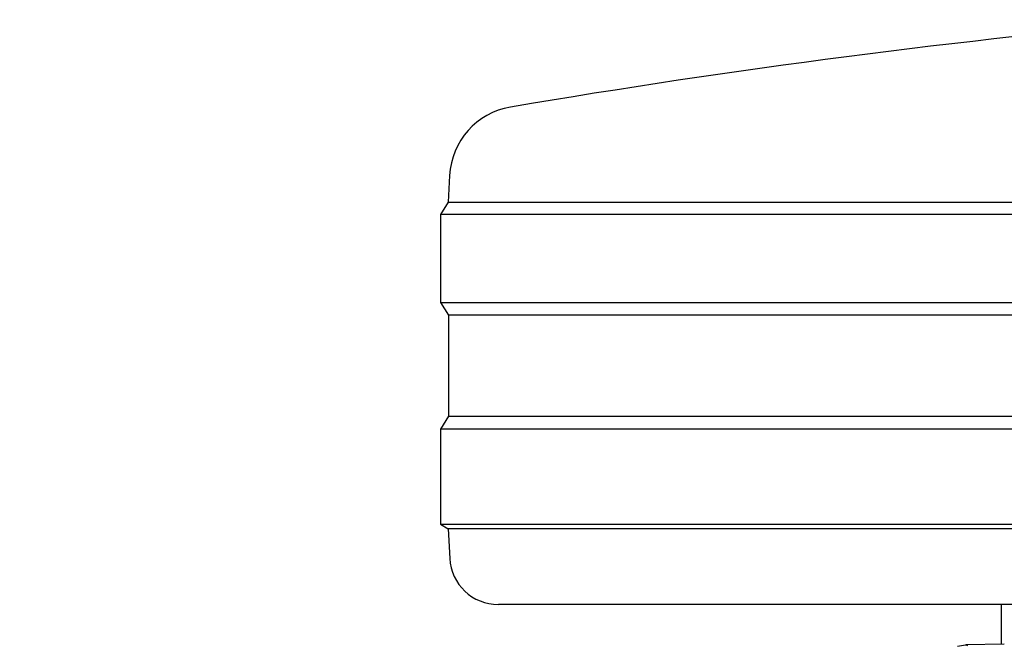
# Model space of a CAD drawing. Units: millimetres. Extents: x 0 to 210, y 0 to 297.
# Drawn here: x 94 to 96, y 216 to 217 of the extents above; entities that cross this region are included whole.
import ezdxf

# ---------------------------------------------------------------- set-up
doc = ezdxf.new("R2010")
doc.units = ezdxf.units.MM
doc.styles.add('SLDTEXTSTYLE0', font='TXT', dxfattribs={"width": 0.75})
doc.dimstyles.new('SLDDIMSTYLE2', dxfattribs={"dimtxt": 3.5, "dimasz": 3.302, "dimexe": 0, "dimexo": 0.0625, "dimgap": 0.875, "dimtad": 1, "dimlfac": 20, "dimrnd": 1e-09, "dimzin": 12, "dimdsep": 46, "dimtxsty": 'SLDTEXTSTYLE0', "dimsah": 1, "dimcen": 0.09, "dimadec": 0, "dimazin": 3, "dimtfac": 1, "dimtofl": 0, "dimtmove": 0, "dimatfit": 3, "dimfxl": 1, "dimfrac": 2, "dimtolj": 1, "dimtzin": 12, "dimarcsym": 0})

# ---------------------------------------------------------------- blocks, each defined once
blk = doc.blocks.new('_D_6')
at = {"color": 7, "linetype": 'Continuous', "lineweight": 0}
for p, q in [((60.9943, 215.5268), (60.9943, 197.4568)), ((98.2443, 215.5268), (98.2443, 197.4568)), ((60.9943, 198.4568), (98.2443, 198.4568))]:
    blk.add_line(p, q, dxfattribs=at)
at = {"color": 7, "linetype": 'Continuous', "lineweight": 18}
for points in [[(60.9943, 198.4568), (64.2963, 197.9568), (64.2963, 198.9568)], [(98.2443, 198.4568), (94.9423, 198.9568), (94.9423, 197.9568)]]:
    blk.add_solid(points, dxfattribs=at)
at = {"color": 7, "linetype": 'Continuous', "lineweight": 18, "insert": (75.7402, 202.9686), "char_height": 3.5, "attachment_point": 1, "style": 'SLDTEXTSTYLE0'}
blk.add_mtext('745', dxfattribs=at)

msp = doc.modelspace()

# ---------------------------------------------------------------- linework, layer by layer
at = {"color": 7, "linetype": 'Continuous', "lineweight": 25}
for p, q in [((95.11309, 216.80736), (95.1102, 216.7522)), ((95.1102, 216.7522), (95.09435, 216.72684)), ((95.1102, 216.7522), (100.1285, 216.7522)), ((95.09435, 216.72684), (95.09435, 216.54684)), ((100.14435, 216.72684), (95.09435, 216.72684)), ((95.09435, 216.54684), (95.11096, 216.52026)), ((95.09435, 216.54684), (97.61935, 216.54684)), ((95.11096, 216.52026), (95.11096, 216.31342)), ((97.61935, 216.52026), (95.11096, 216.52026)), ((95.11096, 216.31342), (95.09435, 216.28684)), ((95.11096, 216.31342), (100.12773, 216.31342)), ((95.09435, 216.28684), (95.09435, 216.09184)), ((100.14435, 216.28684), (95.09435, 216.28684)), ((95.09435, 216.09184), (95.11017, 216.08195)), ((95.09435, 216.09184), (97.61935, 216.09184)), ((95.11017, 216.08195), (95.11334, 216.02161)), ((97.61935, 216.08195), (95.11017, 216.08195)), ((97.61935, 215.92684), (95.2132, 215.92684)), ((96.24435, 215.92684), (96.24435, 215.84534)), ((96.17517, 215.84388), (96.15505, 215.84057)), ((96.25076, 215.84545), (96.17208, 215.84408)), ((96.17208, 215.84408), (96.17495, 215.84277))]:
    msp.add_line(p, q, dxfattribs=at)
for centre, radius, start, end in [((98.21312, 199.44854), 17.75, 95.15153, 99.649896), ((95.26288, 216.79951), 0.15, 99.6499, 177), ((95.2132, 216.02684), 0.1, 183, 270)]:
    msp.add_arc(centre, radius, start, end, dxfattribs=at)

# ---------------------------------------------------------------- dimensions: what is measured, and where the dimension line sits
at = {"color": 7, "linetype": 'Continuous', "lineweight": 18}
dim = msp.add_linear_dim(base=(98.24435, 198.45684), p1=(60.99435, 216.52684), p2=(98.24435, 216.52684), dimstyle='SLDDIMSTYLE2', dxfattribs=at)
dim.commit()
dim.dimension.update_dxf_attribs({"geometry": '_D_6', "text_midpoint": (79.61935, 198.45684), "dimtype": 160})

doc.saveas('drawing.dxf')
